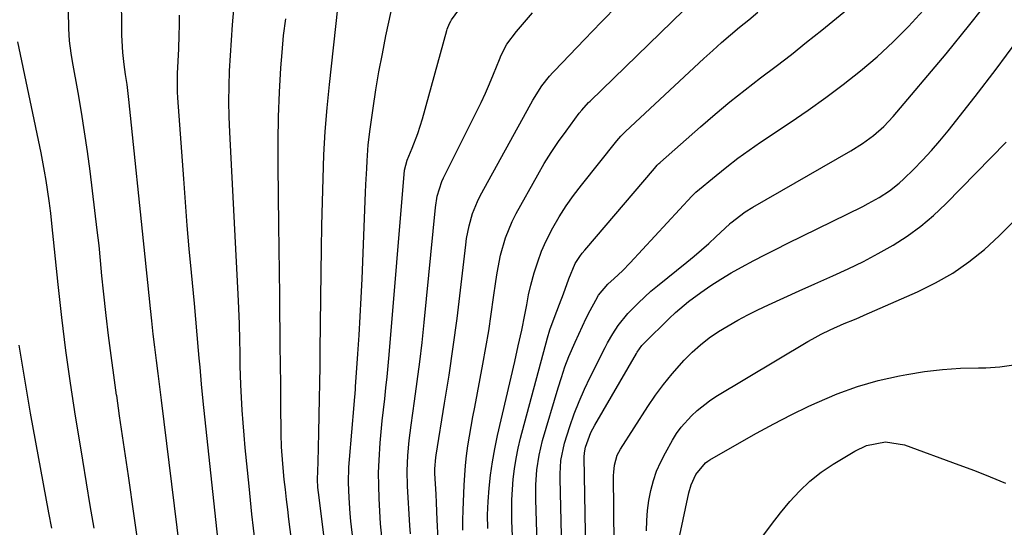
# Model space of a CAD drawing. Units: inches. Extents: x 1895462 to 1900801, y 464269 to 469591.
# Drawn here: x 1897136 to 1897387, y 465655 to 465785 of the extents above; entities that cross this region are included whole.
import ezdxf

# ---------------------------------------------------------------- set-up
doc = ezdxf.new("R2010")
doc.units = ezdxf.units.IN
doc.header["$MEASUREMENT"] = 0
doc.layers.add('7', color=7, linetype='Continuous')
doc.layers.add('8', color=7, linetype='Continuous')

msp = doc.modelspace()

# ---------------------------------------------------------------- linework, layer by layer
at = {"layer": '7', "color": 18}
for points in [[(1897166.9, 465648.27, 1886), (1897163.98, 465668.56, 1886), (1897163.25, 465673.67, 1886), (1897162.51, 465678.77, 1886), (1897161.76, 465683.88, 1886), (1897161.01, 465688.99, 1886), (1897160.99, 465689.12, 1886), (1897160.27, 465694.16, 1886), (1897159.59, 465699.21, 1886), (1897158.97, 465704.26, 1886), (1897158.38, 465709.32, 1886), (1897157.68, 465715.58, 1886), (1897157.27, 465719.44, 1886), (1897156.9, 465723.31, 1886), (1897156.52, 465727.18, 1886), (1897156.3, 465729.11, 1886), (1897156.08, 465731.04, 1886), (1897154.23, 465746.07, 1886), (1897153.57, 465751.09, 1886), (1897152.85, 465756.1, 1886), (1897152.05, 465761.1, 1886), (1897151.19, 465766.08, 1886), (1897149.76, 465773.98, 1886), (1897149.42, 465776.05, 1886), (1897149.04, 465779.18, 1886), (1897148.86, 465782.32, 1886), (1897147.89, 465832.11, 1886)], [(1897178.33, 465639.57, 1888), (1897172.44, 465687.84, 1888), (1897172.02, 465691.21, 1888), (1897171.58, 465694.57, 1888), (1897171.14, 465697.94, 1888), (1897170.71, 465701.27, 1888), (1897170.32, 465704.62, 1888), (1897169.95, 465707.96, 1888), (1897169.62, 465711.17, 1888), (1897169.28, 465714.45, 1888), (1897168.94, 465717.73, 1888), (1897168.6, 465721.01, 1888), (1897168.26, 465724.29, 1888), (1897164.13, 465764.25, 1888), (1897163.66, 465768.08, 1888), (1897163.29, 465770.62, 1888), (1897162.94, 465773.16, 1888), (1897162.59, 465776.27, 1888), (1897162.4, 465779.2, 1888), (1897162.35, 465780.66, 1888), (1897162.21, 465792.12, 1888)], [(1897249.02, 465654.79, 1906), (1897249.03, 465657.33, 1906), (1897249.09, 465659.88, 1906), (1897249.32, 465666.22, 1906), (1897249.46, 465668.72, 1906), (1897249.66, 465671.22, 1906), (1897249.95, 465673.71, 1906), (1897250.3, 465676.19, 1906), (1897250.7, 465678.67, 1906), (1897251.12, 465681.14, 1906), (1897251.57, 465683.61, 1906), (1897252.02, 465686.08, 1906), (1897254.08, 465696.96, 1906), (1897254.85, 465701.2, 1906), (1897255.57, 465705.45, 1906), (1897256.22, 465709.71, 1906), (1897256.82, 465713.97, 1906), (1897257.36, 465717.98, 1906), (1897257.7, 465720.24, 1906), (1897258.6, 465724.71, 1906), (1897259.83, 465729.1, 1906), (1897261.53, 465733.3, 1906), (1897262.57, 465735.33, 1906), (1897268.02, 465745.14, 1906), (1897269.69, 465748.01, 1906), (1897271.43, 465750.83, 1906), (1897273.29, 465753.57, 1906), (1897275.22, 465756.27, 1906), (1897278.57, 465760.77, 1906), (1897279.21, 465761.58, 1906), (1897280.95, 465763.48, 1906), (1897281.32, 465763.85, 1906), (1897311.06, 465792.88, 1906)], [(1897274.46, 465635.25, 1914), (1897273.7, 465667.92, 1914), (1897273.69, 465669.06, 1914), (1897273.87, 465672.46, 1914), (1897274.8, 465676.88, 1914), (1897276.19, 465681.16, 1914), (1897277.3, 465684.36, 1914), (1897278.52, 465687.51, 1914), (1897279.88, 465690.6, 1914), (1897281.33, 465693.65, 1914), (1897285.18, 465701.25, 1914), (1897285.79, 465702.4, 1914), (1897287.07, 465704.66, 1914), (1897288.47, 465706.84, 1914), (1897290.92, 465709.85, 1914), (1897293.62, 465712.62, 1914), (1897296.79, 465715.54, 1914), (1897298.44, 465716.92, 1914), (1897305.88, 465722.9, 1914), (1897307.78, 465724.46, 1914), (1897311.49, 465727.69, 1914), (1897313.31, 465729.36, 1914), (1897316.81, 465732.65, 1914), (1897316.89, 465732.73, 1914), (1897317.1, 465732.93, 1914), (1897320.73, 465735.69, 1914), (1897322.69, 465736.91, 1914), (1897347.64, 465751.24, 1914), (1897350.59, 465753.08, 1914), (1897353.39, 465755.14, 1914), (1897356.01, 465757.43, 1914), (1897358.38, 465759.97, 1914), (1897371.79, 465775.87, 1914), (1897377.88, 465783.32, 1914), (1897383.81, 465790.89, 1914)], [(1897223.93, 465628.48, 1898), (1897220.56, 465657.1, 1898), (1897220.35, 465659.04, 1898), (1897220.06, 465662.95, 1898), (1897219.93, 465666.86, 1898), (1897220.03, 465670.77, 1898), (1897220.16, 465672.73, 1898), (1897221.33, 465686.6, 1898), (1897221.44, 465687.76, 1898), (1897221.6, 465689.5, 1898), (1897221.7, 465690.66, 1898), (1897221.75, 465691.24, 1898), (1897222.34, 465699.6, 1898), (1897222.65, 465704.36, 1898), (1897222.93, 465709.12, 1898), (1897223.18, 465713.88, 1898), (1897223.39, 465718.64, 1898), (1897224.27, 465740.67, 1898), (1897224.35, 465742.69, 1898), (1897224.55, 465746.72, 1898), (1897224.65, 465748.73, 1898), (1897224.96, 465752.76, 1898), (1897225.44, 465756.76, 1898), (1897226.2, 465762.09, 1898), (1897226.9, 465766.71, 1898), (1897227.67, 465771.31, 1898), (1897228.53, 465775.9, 1898), (1897229.46, 465780.47, 1898), (1897231.36, 465789.36, 1898)], [(1897242.68, 465652.51, 1904), (1897242.48, 465657.42, 1904), (1897242.28, 465661.73, 1904), (1897242.17, 465663.89, 1904), (1897241.89, 465669.2, 1904), (1897241.87, 465670.37, 1904), (1897242.1, 465673.27, 1904), (1897242.19, 465673.85, 1904), (1897244.36, 465687.04, 1904), (1897245.49, 465694.22, 1904), (1897246.56, 465701.41, 1904), (1897247.51, 465708.61, 1904), (1897248.4, 465715.83, 1904), (1897249.74, 465727.35, 1904), (1897249.96, 465728.97, 1904), (1897250.58, 465732.18, 1904), (1897251.46, 465735.32, 1904), (1897252.68, 465738.33, 1904), (1897253.42, 465739.79, 1904), (1897266.25, 465763.15, 1904), (1897266.8, 465764.11, 1904), (1897269.1, 465767.73, 1904), (1897271.04, 465770.21, 1904), (1897271.89, 465771.14, 1904), (1897272.32, 465771.6, 1904), (1897279.93, 465779.55, 1904), (1897284.18, 465783.97, 1904), (1897288.43, 465788.39, 1904)], [(1897196.22, 465651.7, 1892), (1897195.4, 465658.81, 1892), (1897194.65, 465665.93, 1892), (1897193.68, 465675.69, 1892), (1897193.38, 465678.89, 1892), (1897193.12, 465682.1, 1892), (1897192.9, 465685.31, 1892), (1897192.71, 465688.53, 1892), (1897192.55, 465691.72, 1892), (1897192.39, 465696.59, 1892), (1897192.36, 465699.84, 1892), (1897192.31, 465703.09, 1892), (1897192.2, 465707.28, 1892), (1897192.05, 465711.16, 1892), (1897191.95, 465713.1, 1892), (1897189.76, 465755.96, 1892), (1897189.62, 465759.87, 1892), (1897189.55, 465763.77, 1892), (1897189.59, 465767.69, 1892), (1897189.71, 465771.6, 1892), (1897189.91, 465775.5, 1892), (1897190.16, 465779.41, 1892), (1897190.47, 465783.31, 1892), (1897190.82, 465787.21, 1892)], [(1897218.5, 465614.99, 1896), (1897212.3, 465664.36, 1896), (1897212.17, 465665.66, 1896), (1897212.08, 465667.62, 1896), (1897212.2, 465672.03, 1896), (1897212.33, 465675.78, 1896), (1897212.42, 465679.54, 1896), (1897212.5, 465684.02, 1896), (1897212.57, 465688.15, 1896), (1897212.63, 465692.27, 1896), (1897212.69, 465696.39, 1896), (1897212.74, 465700.51, 1896), (1897212.97, 465720.28, 1896), (1897213.06, 465726.27, 1896), (1897213.16, 465732.26, 1896), (1897213.3, 465738.24, 1896), (1897213.45, 465744.23, 1896), (1897213.69, 465750.21, 1896), (1897214.03, 465756.18, 1896), (1897214.52, 465762.15, 1896), (1897215.09, 465768.11, 1896), (1897217.21, 465787.49, 1896)], [(1897235.68, 465653.86, 1902), (1897235.54, 465655.94, 1902), (1897234.95, 465665.99, 1902), (1897234.85, 465669.86, 1902), (1897235.01, 465673.74, 1902), (1897235.36, 465677.6, 1902), (1897235.85, 465681.45, 1902), (1897236.73, 465687.57, 1902), (1897237.41, 465692.55, 1902), (1897238.05, 465697.54, 1902), (1897238.62, 465702.53, 1902), (1897239.14, 465707.54, 1902), (1897242.01, 465736.81, 1902), (1897242.48, 465739.72, 1902), (1897243.69, 465743.45, 1902), (1897244.1, 465744.34, 1902), (1897252.47, 465761.15, 1902), (1897253.62, 465763.51, 1902), (1897254.72, 465765.89, 1902), (1897255.77, 465768.29, 1902), (1897256.78, 465770.71, 1902), (1897258.27, 465774.43, 1902), (1897258.75, 465775.57, 1902), (1897260.18, 465778.32, 1902), (1897262.62, 465781.58, 1902), (1897264.13, 465783.39, 1902), (1897266.72, 465786.35, 1902)], [(1897255.31, 465655.23, 1908), (1897255.3, 465658.63, 1908), (1897255.43, 465662.02, 1908), (1897255.66, 465665.41, 1908), (1897256.02, 465668.79, 1908), (1897256.49, 465672.15, 1908), (1897257.09, 465675.49, 1908), (1897257.79, 465678.82, 1908), (1897262.18, 465697.69, 1908), (1897263.08, 465701.64, 1908), (1897263.96, 465705.59, 1908), (1897264.78, 465709.55, 1908), (1897265.22, 465712.08, 1908), (1897265.68, 465714.6, 1908), (1897266.29, 465717.09, 1908), (1897267.15, 465720.24, 1908), (1897268.02, 465723.01, 1908), (1897269, 465725.73, 1908), (1897270.18, 465728.37, 1908), (1897271.84, 465731.62, 1908), (1897273.49, 465734.46, 1908), (1897275.24, 465737.23, 1908), (1897277.13, 465739.91, 1908), (1897279.11, 465742.52, 1908), (1897288.1, 465753.76, 1908), (1897289.15, 465754.98, 1908), (1897289.71, 465755.56, 1908), (1897290, 465755.84, 1908), (1897290.29, 465756.11, 1908), (1897310.28, 465774.72, 1908), (1897312.5, 465776.75, 1908), (1897314.75, 465778.75, 1908), (1897317.03, 465780.71, 1908), (1897319.34, 465782.64, 1908), (1897321.66, 465784.55, 1908), (1897323.98, 465786.47, 1908)], [(1897268.26, 465640.28, 1912), (1897267.56, 465662.54, 1912), (1897267.57, 465666.33, 1912), (1897267.82, 465670.11, 1912), (1897268.38, 465673.85, 1912), (1897269.27, 465677.53, 1912), (1897273.19, 465690.93, 1912), (1897274.04, 465693.62, 1912), (1897274.95, 465696.28, 1912), (1897275.97, 465698.91, 1912), (1897277.53, 465702.6, 1912), (1897278.45, 465704.63, 1912), (1897280.37, 465708.65, 1912), (1897281.38, 465710.64, 1912), (1897282.75, 465713.29, 1912), (1897283.49, 465714.55, 1912), (1897285.86, 465717.34, 1912), (1897287.45, 465718.77, 1912), (1897289.55, 465720.72, 1912), (1897291.56, 465722.78, 1912), (1897307.23, 465739.7, 1912), (1897307.46, 465739.95, 1912), (1897307.94, 465740.45, 1912), (1897308.2, 465740.68, 1912), (1897313.35, 465744.98, 1912), (1897316.09, 465747.2, 1912), (1897318.88, 465749.35, 1912), (1897321.74, 465751.42, 1912), (1897324.65, 465753.42, 1912), (1897332.17, 465758.43, 1912), (1897336.75, 465761.57, 1912), (1897341.26, 465764.79, 1912), (1897345.69, 465768.14, 1912), (1897350.05, 465771.57, 1912), (1897354.26, 465775.17, 1912), (1897358.34, 465778.91, 1912), (1897362.22, 465782.86, 1912), (1897365.96, 465786.95, 1912)], [(1897209.56, 465620.23, 1894), (1897204.78, 465657.53, 1894), (1897204.47, 465660.05, 1894), (1897204.17, 465662.58, 1894), (1897203.89, 465665.11, 1894), (1897203.62, 465667.64, 1894), (1897203.23, 465671.62, 1894), (1897202.93, 465675.96, 1894), (1897202.84, 465679.22, 1894), (1897202.76, 465686.92, 1894), (1897202.7, 465691.86, 1894), (1897202.65, 465696.8, 1894), (1897202.59, 465701.74, 1894), (1897202.54, 465706.68, 1894), (1897202.51, 465708.63, 1894), (1897202.44, 465714.55, 1894), (1897202.37, 465720.46, 1894), (1897202.3, 465726.38, 1894), (1897202.22, 465732.29, 1894), (1897202.02, 465747.41, 1894), (1897202.02, 465753.65, 1894), (1897202.12, 465759.89, 1894), (1897202.38, 465766.13, 1894), (1897202.75, 465772.36, 1894), (1897203.03, 465776.27, 1894), (1897203.43, 465780.53, 1894), (1897203.97, 465784.76, 1894)], [(1897155.27, 465655.29, 1884), (1897154.31, 465661.04, 1884), (1897153.36, 465666.78, 1884), (1897152.41, 465672.53, 1884), (1897151.48, 465678.28, 1884), (1897150.58, 465683.78, 1884), (1897149.3, 465692.13, 1884), (1897148.11, 465700.49, 1884), (1897147.07, 465708.87, 1884), (1897146.12, 465717.26, 1884), (1897144.5, 465732.79, 1884), (1897144.26, 465735.35, 1884), (1897144.06, 465737.26, 1884), (1897143.97, 465737.9, 1884), (1897143.47, 465741.36, 1884), (1897143.1, 465743.72, 1884), (1897142.7, 465746.07, 1884), (1897141.8, 465750.76, 1884), (1897135.91, 465778.98, 1884)], [(1897280.59, 465630.25, 1916), (1897279.86, 465673.3, 1916), (1897279.89, 465674.43, 1916), (1897280.14, 465675.91, 1916), (1897281.55, 465679.58, 1916), (1897282.54, 465681.49, 1916), (1897293.1, 465699.68, 1916), (1897293.31, 465700.04, 1916), (1897294.51, 465701.72, 1916), (1897295.08, 465702.32, 1916), (1897301.42, 465708.6, 1916), (1897303, 465710.09, 1916), (1897306.31, 465712.89, 1916), (1897309.48, 465715.22, 1916), (1897311.99, 465716.95, 1916), (1897314.55, 465718.62, 1916), (1897317.17, 465720.18, 1916), (1897319.83, 465721.68, 1916), (1897322.91, 465723.31, 1916), (1897325.75, 465724.79, 1916), (1897328.6, 465726.24, 1916), (1897331.46, 465727.67, 1916), (1897350.62, 465737.08, 1916), (1897352.03, 465737.8, 1916), (1897354.79, 465739.35, 1916), (1897357.44, 465741.06, 1916), (1897359.91, 465743.02, 1916), (1897361.07, 465744.09, 1916), (1897363.53, 465746.51, 1916), (1897365.85, 465748.87, 1916), (1897368.1, 465751.29, 1916), (1897370.25, 465753.79, 1916), (1897372.35, 465756.35, 1916), (1897379.18, 465765.03, 1916), (1897384.53, 465772.04, 1916), (1897389.76, 465779.16, 1916)], [(1897287.66, 465633.81, 1918), (1897287.31, 465668.66, 1918), (1897287.33, 465669.54, 1918), (1897287.52, 465671.29, 1918), (1897288.23, 465673.83, 1918), (1897288.62, 465674.61, 1918), (1897289.05, 465675.38, 1918), (1897296.03, 465686.22, 1918), (1897297.96, 465689.07, 1918), (1897300, 465691.85, 1918), (1897302.17, 465694.52, 1918), (1897305.24, 465697.97, 1918), (1897307.25, 465700, 1918), (1897309.37, 465701.91, 1918), (1897311.62, 465703.65, 1918), (1897313.97, 465705.27, 1918), (1897316.42, 465706.76, 1918), (1897318.9, 465708.19, 1918), (1897321.43, 465709.52, 1918), (1897324, 465710.79, 1918), (1897326.65, 465712.04, 1918), (1897330.57, 465713.87, 1918), (1897334.51, 465715.67, 1918), (1897338.46, 465717.44, 1918), (1897343.01, 465719.44, 1918), (1897346.92, 465721.23, 1918), (1897350.78, 465723.11, 1918), (1897354.58, 465725.13, 1918), (1897358.32, 465727.24, 1918), (1897361.93, 465729.55, 1918), (1897365.39, 465732.05, 1918), (1897368.64, 465734.81, 1918), (1897371.76, 465737.75, 1918), (1897387.09, 465753.46, 1918)], [(1897144.53, 465655.25, 1882), (1897143.79, 465659.19, 1882), (1897139.13, 465684.51, 1882), (1897137.63, 465693.14, 1882), (1897136.24, 465701.79, 1882)], [(1897304.18, 465653.48, 1922), (1897306.45, 465664.24, 1922), (1897307.01, 465666.27, 1922), (1897308.18, 465668.95, 1922), (1897310.68, 465671.9, 1922), (1897311.22, 465672.28, 1922), (1897311.77, 465672.63, 1922), (1897319.27, 465677, 1922), (1897323.61, 465679.46, 1922), (1897328, 465681.83, 1922), (1897332.46, 465684.09, 1922), (1897336.95, 465686.27, 1922), (1897339.05, 465687.25, 1922), (1897344.13, 465689.4, 1922), (1897349.3, 465691.29, 1922), (1897354.59, 465692.79, 1922), (1897359.96, 465694.03, 1922), (1897361.82, 465694.38, 1922), (1897366.34, 465695.11, 1922), (1897370.88, 465695.66, 1922), (1897375.44, 465695.95, 1922), (1897380.02, 465696.05, 1922), (1897381.88, 465696.04, 1922), (1897385.48, 465696.28, 1922), (1897389, 465696.85, 1922)], [(1897327.47, 465656.24, 1924), (1897329.74, 465659.15, 1924), (1897332.07, 465662.02, 1924), (1897334.55, 465664.72, 1924), (1897337.2, 465667.23, 1924), (1897340.07, 465669.48, 1924), (1897343.11, 465671.54, 1924), (1897348.58, 465674.88, 1924), (1897351.57, 465676.31, 1924), (1897356.43, 465677.24, 1924), (1897361.27, 465676.47, 1924), (1897375.07, 465671.42, 1924), (1897379.04, 465669.92, 1924), (1897382.99, 465668.34, 1924), (1897386.9, 465666.68, 1924)], [(1897325.27, 465653.27, 1924), (1897327.47, 465656.24, 1924)]]:
    msp.add_polyline3d(points, dxfattribs=at)
at = {"layer": '8', "color": 18}
for points in [[(1897261.94, 465645.35, 1910), (1897261.47, 465657.17, 1910), (1897261.42, 465659.83, 1910), (1897261.44, 465662.48, 1910), (1897261.57, 465665.12, 1910), (1897261.78, 465667.76, 1910), (1897262.11, 465670.4, 1910), (1897262.52, 465673.01, 1910), (1897263.05, 465675.6, 1910), (1897263.67, 465678.18, 1910), (1897270.48, 465703.72, 1910), (1897271.08, 465705.73, 1910), (1897272.17, 465708.69, 1910), (1897273.59, 465712.25, 1910), (1897274.58, 465714.83, 1910), (1897275.89, 465718.67, 1910), (1897277.58, 465722.54, 1910), (1897278.69, 465724.34, 1910), (1897279.31, 465725.19, 1910), (1897279.97, 465726.01, 1910), (1897297.66, 465746.73, 1910), (1897298.42, 465747.59, 1910), (1897298.82, 465748, 1910), (1897299.03, 465748.2, 1910), (1897299.24, 465748.39, 1910), (1897309.37, 465757.35, 1910), (1897313.11, 465760.57, 1910), (1897316.89, 465763.72, 1910), (1897320.76, 465766.78, 1910), (1897324.67, 465769.78, 1910), (1897328.6, 465772.76, 1910), (1897332.5, 465775.77, 1910), (1897336.37, 465778.84, 1910), (1897340.2, 465781.94, 1910), (1897354.21, 465793.45, 1910)], [(1897228.38, 465653.12, 1900), (1897228.1, 465656.36, 1900), (1897227.87, 465659.6, 1900), (1897227.69, 465662.85, 1900), (1897227.6, 465666.1, 1900), (1897227.59, 465669.35, 1900), (1897227.7, 465672.59, 1900), (1897228, 465677.02, 1900), (1897228.25, 465679.81, 1900), (1897228.51, 465682.61, 1900), (1897228.81, 465685.4, 1900), (1897229.14, 465688.19, 1900), (1897229.46, 465690.97, 1900), (1897229.77, 465693.76, 1900), (1897230.04, 465696.56, 1900), (1897230.28, 465699.35, 1900), (1897234.18, 465746.33, 1900), (1897234.83, 465748.87, 1900), (1897236.12, 465751.91, 1900), (1897237.55, 465755.6, 1900), (1897238.72, 465759.38, 1900), (1897244.91, 465781.85, 1900), (1897245.02, 465782.21, 1900), (1897245.56, 465783.6, 1900), (1897245.92, 465784.24, 1900), (1897246.13, 465784.55, 1900), (1897250.13, 465790.07, 1900)], [(1897187.45, 465645.58, 1890), (1897183, 465687.6, 1890), (1897182.57, 465691.89, 1890), (1897182.19, 465696.18, 1890), (1897182, 465698.5, 1890), (1897181.83, 465700.48, 1890), (1897181.5, 465704.45, 1890), (1897181.16, 465708.41, 1890), (1897180.79, 465712.37, 1890), (1897180.02, 465720.31, 1890), (1897179.47, 465726.27, 1890), (1897178.95, 465732.22, 1890), (1897178.48, 465738.18, 1890), (1897178.04, 465744.14, 1890), (1897176.59, 465764.67, 1890), (1897176.5, 465766.24, 1890), (1897176.48, 465770.93, 1890), (1897176.6, 465774.07, 1890), (1897176.77, 465777.2, 1890), (1897176.93, 465780.67, 1890), (1897176.94, 465783.18, 1890), (1897176.97, 465785.69, 1890)], [(1897295.66, 465654.63, 1920), (1897295.74, 465657.21, 1920), (1897295.94, 465659.78, 1920), (1897296.3, 465662.34, 1920), (1897296.77, 465664.88, 1920), (1897297.44, 465667.37, 1920), (1897298.25, 465669.8, 1920), (1897299.28, 465672.15, 1920), (1897300.46, 465674.44, 1920), (1897302.28, 465677.64, 1920), (1897303.33, 465679.31, 1920), (1897304.47, 465680.92, 1920), (1897307.08, 465683.88, 1920), (1897308.53, 465685.23, 1920), (1897311.65, 465687.64, 1920), (1897313.31, 465688.72, 1920), (1897336.69, 465702.71, 1920), (1897337.8, 465703.36, 1920), (1897340.06, 465704.6, 1920), (1897342.35, 465705.75, 1920), (1897345.89, 465707.29, 1920), (1897348.5, 465708.35, 1920), (1897349.74, 465708.87, 1920), (1897350.98, 465709.41, 1920), (1897364.58, 465715.41, 1920), (1897369.12, 465717.65, 1920), (1897373.49, 465720.15, 1920), (1897377.63, 465723.02, 1920), (1897381.61, 465726.15, 1920), (1897385.33, 465729.6, 1920), (1897388.87, 465733.2, 1920)]]:
    msp.add_polyline3d(points, dxfattribs=at)

doc.saveas('drawing.dxf')
